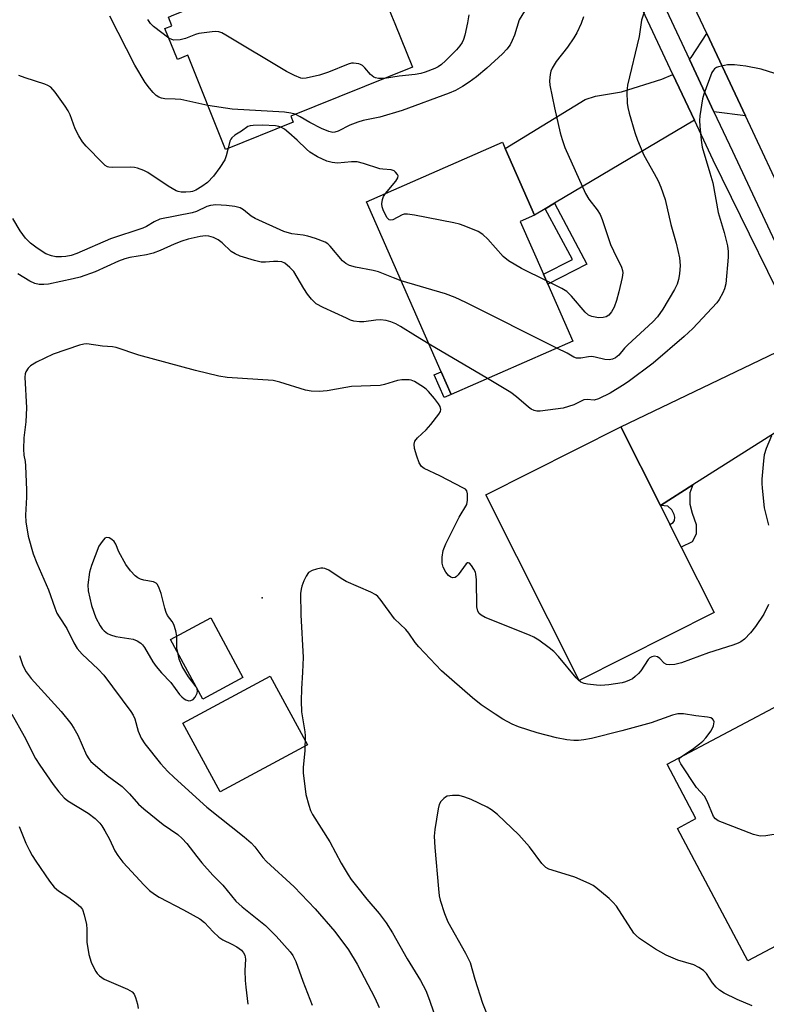
# Model space of a CAD drawing. Units: inches. Extents: x 1339762 to 1345762, y 533445 to 537445.
# Drawn here: x 1341979 to 1342168, y 536040 to 536290 of the extents above; entities that cross this region are included whole.
import ezdxf

# ---------------------------------------------------------------- set-up
doc = ezdxf.new("R2010")
doc.units = ezdxf.units.IN
doc.header["$MEASUREMENT"] = 0
for name, color, linetype in [('BLDG-Footprint', 5, 'Continuous'), ('CULTRL-Pad', 6, 'Continuous'), ('ELEV-Spot Elevation', 7, 'Continuous'), ('TRANS-Driveway', 251, 'Continuous'), ('TRANS-Non Street Sidewalk', 7, 'Continuous'), ('TRANS-Road', 130, 'Continuous'), ('TRANS-Street Sidewalk', 7, 'Continuous'), ('Undefined', 1, 'Continuous')]:
    doc.layers.add(name, color=color, linetype=linetype)

msp = doc.modelspace()

# ---------------------------------------------------------------- linework, layer by layer
at = {"layer": 'BLDG-Footprint'}
for points, elevation in [([(1342073.89, 536288.91), (1342078.37, 536277.75), (1342047.47, 536265.34), (1342048.09, 536263.8), (1342030.91, 536256.89), (1342021.31, 536280.8), (1342018.68, 536279.74), (1342015.53, 536287.6), (1342017.26, 536288.29), (1342016.38, 536290.5), (1342017.77, 536291.05), (1342034.32, 536297.7), (1342027.22, 536315.36), (1342027.02, 536315.87), (1342032.43, 536318.04), (1342061.46, 536329.71), (1342068.93, 536311.12), (1342069.58, 536309.49), (1342066.17, 536308.12), (1342070.3, 536297.84), (1342073.08, 536290.92)], 372.75), ([(1342119.12, 536208.21), (1342088.23, 536194.62), (1342085.69, 536200.4), (1342066.69, 536243.58), (1342101.21, 536258.77), (1342101.95, 536257.1), (1342109.38, 536240.21), (1342105.74, 536238.61), (1342111.66, 536225.17), (1342112.75, 536222.7)], 367.12), ([(1342154.98, 536139.23), (1342120.68, 536122), (1342096.99, 536169.17), (1342131.28, 536186.4), (1342141.33, 536166.4), (1342143.72, 536161.63), (1342146.65, 536155.81)], 363.7), ([(1342035.32, 536122.7), (1342025.14, 536117.22), (1342016.97, 536132.4), (1342027.15, 536137.88)], 360.42), ([(1342194.13, 536066.97), (1342163.58, 536050.74), (1342145.69, 536084.39), (1342150.38, 536086.88), (1342143.04, 536100.71), (1342174.35, 536117.35), (1342175.18, 536115.79), (1342184.02, 536099.15), (1342178.57, 536096.25), (1342185.66, 536082.91), (1342186.67, 536081.01)], 360.33)]:
    msp.add_lwpolyline(points, close=True, dxfattribs=dict(at, elevation=elevation))
at = {"layer": 'CULTRL-Pad'}
for points in [[(1342088.23, 536194.62), (1342086.46, 536193.84), (1342083.92, 536199.62), (1342085.69, 536200.4)], [(1342051.69, 536105.62), (1342029.52, 536093.66), (1342020.1, 536111.12), (1342042.28, 536123.08)]]:
    msp.add_lwpolyline(points, close=True, dxfattribs=at)
at = {"layer": 'ELEV-Spot Elevation'}
msp.add_point((1342040.18, 536142.96), dxfattribs=at)
at = {"layer": 'TRANS-Driveway'}
for points in [[(1342162.93, 536265.45), (1342154.94, 536266.47), (1342148.73, 536279.74), (1342149.13, 536280.28), (1342153.13, 536286.36)], [(1342149.97, 536264.33), (1342114.42, 536243.21), (1342112.09, 536241.83), (1342109.38, 536240.21), (1342101.95, 536257.1), (1342122.2, 536269.59), (1342124.83, 536270.45), (1342131.46, 536271.48), (1342141.75, 536274.72), (1342144.54, 536275.94)], [(1342177.86, 536207.11), (1342183.85, 536194.91), (1342181.8, 536192.05), (1342149.6, 536171.65), (1342141.33, 536166.4), (1342131.28, 536186.4), (1342172.98, 536206.36), (1342175.39, 536207.25)]]:
    msp.add_lwpolyline(points, close=True, dxfattribs=at)
at = {"layer": 'TRANS-Non Street Sidewalk'}
for points in [[(1342112.09, 536241.83), (1342114.42, 536243.21), (1342122.69, 536227.74), (1342112.75, 536222.7), (1342111.66, 536225.17), (1342119.01, 536228.9)], [(1342141.33, 536166.4), (1342149.6, 536171.65), (1342148.79, 536169.61), (1342148.85, 536166.76), (1342149.45, 536164.46), (1342150.45, 536161.62), (1342150.46, 536159.12), (1342149.42, 536157.2), (1342146.65, 536155.81), (1342143.72, 536161.63), (1342144.62, 536162.09), (1342144.93, 536162.64), (1342145, 536163.49), (1342144.8, 536164.16), (1342144.21, 536165.29), (1342143.27, 536166.22)]]:
    msp.add_lwpolyline(points, close=True, dxfattribs=at)
at = {"layer": 'TRANS-Road'}
msp.add_lwpolyline([(1342285.62, 536029.29), (1342254.54, 536084.52), (1342233.38, 536124.13), (1342226.81, 536136.44), (1342222.58, 536144.68), (1342199.98, 536188.82), (1342195.69, 536197.57), (1342187.03, 536215.24), (1342174.08, 536241.67), (1342162.93, 536265.45), (1342153.13, 536286.36), (1342149.1, 536294.96)], dxfattribs=at)
at = {"layer": 'TRANS-Street Sidewalk'}
for points in [[(1342127.67, 536324.73, 0), (1342148.73, 536279.74, 0), (1342154.94, 536266.47, 0), (1342159.62, 536256.48, 0), (1342181.87, 536209.07, 0), (1342187.41, 536197.26, 0), (1342195.07, 536180.95, 0), (1342217.39, 536137.26, 0), (1342223.21, 536125.86, 0), (1342232.58, 536107.53, 0), (1342252.46, 536065.48, 0), (1342271.57, 536034.02, 0)], [(1342267.24, 536032.67, 0), (1342249.56, 536063.8, 0), (1342229.23, 536106.18, 0), (1342219.75, 536124.57, 0), (1342214.46, 536134.84, 0), (1342191.28, 536179.81, 0), (1342183.85, 536194.91, 0), (1342177.86, 536207.11, 0), (1342154.74, 536254.14, 0), (1342149.97, 536264.33, 0), (1342144.54, 536275.94, 0), (1342122.77, 536322.44, 0)]]:
    msp.add_polyline3d(points, dxfattribs=at)
at = {"layer": 'Undefined'}
for p, q in [((1342097.43, 536198.67, 364), (1342082.59, 536207.45, 364)), ((1342023.71, 536119.88, 360), (1342023.46, 536120.33, 360))]:
    msp.add_line(p, q, dxfattribs=at)
for points, elevation in [([(1342137.82, 536293.42), (1342136.56, 536289.75), (1342135.97, 536285.54), (1342132.97, 536273.25), (1342132.82, 536271.53), (1342132.89, 536268.65), (1342133.06, 536267.5), (1342133.43, 536266.06), (1342134.82, 536261.17), (1342135.51, 536259.2), (1342137.17, 536255.39), (1342139.78, 536250.8), (1342140.79, 536248.88), (1342141.46, 536247.26), (1342142.53, 536244.19), (1342143.97, 536237.78), (1342145.35, 536233.06), (1342146.22, 536229.32), (1342146.34, 536227.36), (1342146.18, 536225.28), (1342145.98, 536223.81), (1342145.62, 536222.65), (1342144.94, 536221.34), (1342141.98, 536216.3), (1342140.64, 536214.39), (1342139.43, 536213.09), (1342133.06, 536207.26), (1342132.23, 536206.4), (1342130.78, 536204.65), (1342129.92, 536203.98), (1342129.14, 536203.61), (1342128.35, 536203.45), (1342127.27, 536203.55), (1342124.75, 536204.15), (1342123.91, 536204.27), (1342123.07, 536204.23), (1342121.1, 536203.85), (1342120.06, 536203.87), (1342119.34, 536204.13), (1342117.7, 536205.1), (1342115.05, 536206.42)], 366), ([(1342106.8, 536291.98), (1342105.45, 536289.85), (1342104.27, 536285.94), (1342103.74, 536284.55), (1342103.19, 536283.5), (1342102.35, 536282.4), (1342101.23, 536281.2), (1342097.29, 536277.54), (1342094.66, 536275.34), (1342092.78, 536273.97), (1342091.07, 536272.84), (1342089.32, 536271.86), (1342087.74, 536271.15), (1342075.8, 536266.77), (1342070.07, 536265.11), (1342065.86, 536264.22), (1342064.48, 536263.85), (1342062.47, 536263.06), (1342059.47, 536261.54), (1342058.69, 536261.29), (1342058.17, 536261.23), (1342057.1, 536261.42), (1342055.25, 536262.23), (1342052.28, 536263.75), (1342049.85, 536265.19), (1342048.63, 536265.81)], 370), ([(1342092.67, 536291.05), (1342092.36, 536289.06), (1342091.72, 536285.94), (1342091.38, 536284.84), (1342091.02, 536284.04), (1342090.44, 536283.18), (1342089.58, 536282.15), (1342086.81, 536279.37), (1342085.77, 536278.45), (1342084.87, 536277.84), (1342084.08, 536277.46), (1342081.62, 536276.52), (1342080.5, 536276.18), (1342079.07, 536275.95), (1342075.04, 536275.48), (1342071.26, 536274.89)], 372), ([(1342026.44, 536268.03), (1342019.54, 536269.53), (1342018.08, 536269.67), (1342015.46, 536269.75), (1342014.63, 536269.88), (1342013.96, 536270.15), (1342013.33, 536270.56), (1342012.51, 536271.35), (1342011.56, 536272.46), (1342010.51, 536273.88), (1342007.91, 536278.26), (1342001.52, 536290.74)], 370), ([(1342016.51, 536285.15), (1342012.64, 536288.1), (1342011.83, 536288.91), (1342011.15, 536289.88)], 372), ([(1342121.79, 536290.55), (1342121.21, 536288.91), (1342120.12, 536286.52), (1342119.4, 536285.27), (1342117.76, 536282.88), (1342114.91, 536279.22), (1342113.87, 536277.51), (1342113.54, 536276.74), (1342113.36, 536275.94), (1342113.22, 536274.3), (1342113.27, 536273.18), (1342114.45, 536267.47), (1342115.92, 536261.09), (1342116.38, 536259.37), (1342117.08, 536257.41), (1342122.31, 536245.66), (1342123.14, 536244.28), (1342125.32, 536241.56), (1342126.02, 536240.39), (1342126.55, 536239.05), (1342128.71, 536232.72), (1342129.41, 536231.12), (1342131.49, 536226.96), (1342131.75, 536226.16), (1342131.8, 536225.5), (1342131.65, 536224.39), (1342130.8, 536220.75), (1342130.18, 536218.49), (1342129.61, 536216.82), (1342128.96, 536215.59), (1342128.29, 536214.75), (1342127.61, 536214.33), (1342126.8, 536214.15), (1342125.66, 536214.13), (1342124.77, 536214.26), (1342123.91, 536214.47), (1342123.11, 536214.81), (1342122.24, 536215.55), (1342118.76, 536219.61), (1342117.54, 536220.77), (1342116.32, 536221.54), (1342112.39, 536223.51)], 368), ([(1342071.26, 536274.89), (1342069.78, 536274.9), (1342068.99, 536275.07), (1342068.56, 536275.26), (1342067.74, 536275.91), (1342066.26, 536277.62), (1342065.66, 536278.18), (1342065.21, 536278.45), (1342064.72, 536278.63), (1342063.42, 536278.82), (1342062.87, 536278.77), (1342062.03, 536278.53), (1342057.03, 536276.51), (1342054.79, 536275.75), (1342051.37, 536274.95), (1342050.53, 536274.92), (1342050, 536275.02), (1342048.44, 536275.64), (1342046.38, 536276.66), (1342031.02, 536285.93), (1342029.99, 536286.5), (1342029.18, 536286.8), (1342028.36, 536286.86), (1342027.52, 536286.8), (1342024.12, 536286.3), (1342023.32, 536286.06), (1342020.72, 536285.04), (1342019.37, 536284.7), (1342017.77, 536284.67), (1342017.27, 536284.78), (1342016.51, 536285.15)], 372), ([(1342170.39, 536276.16), (1342166.93, 536277.25), (1342163.03, 536278.07), (1342160.15, 536278.38), (1342158.41, 536278.37), (1342156.1, 536277.88), (1342155.57, 536277.68), (1342155.11, 536277.4), (1342154.8, 536277.06), (1342154.44, 536276.41), (1342152.38, 536270.89), (1342152.06, 536269.78), (1342151.34, 536265.45), (1342151.3, 536264.27), (1342151.4, 536262.79), (1342151.73, 536259.22), (1342151.99, 536257.47), (1342153.94, 536250.98), (1342154.63, 536248.39), (1342156.03, 536240.9), (1342157.55, 536235.8), (1342158.36, 536232.42), (1342158.55, 536230.98), (1342158.55, 536229.53), (1342157.92, 536222.76), (1342157.63, 536221.48), (1342157.23, 536220.48), (1342156.31, 536218.79), (1342155.64, 536217.88), (1342149.54, 536211.39), (1342147.36, 536209.38), (1342139.48, 536202.59), (1342133.19, 536197.86), (1342131.76, 536196.91), (1342128.55, 536194.99), (1342125.64, 536193.5), (1342124.56, 536193.23), (1342122.71, 536193.35), (1342121.92, 536193.25), (1342119.39, 536192.04), (1342116.66, 536191.18), (1342110.78, 536190.39), (1342109.98, 536190.39), (1342109.27, 536190.54), (1342108.53, 536190.92), (1342107.84, 536191.41), (1342104.76, 536194.04), (1342103.39, 536195.11), (1342097.43, 536198.67)], 364), ([(1342031.59, 536257.17), (1342031.1, 536255.23), (1342030.7, 536254.22), (1342029.5, 536252.29), (1342027.85, 536250.09), (1342026.29, 536248.52), (1342024.89, 536247.46), (1342023.36, 536246.56), (1342022.55, 536246.22), (1342021.99, 536246.08), (1342020.84, 536245.99), (1342019.68, 536246.01), (1342018.85, 536246.16), (1342018.33, 536246.36), (1342016.35, 536247.53), (1342011.17, 536251.06), (1342010.14, 536251.54), (1342008.56, 536252.09), (1342007.75, 536252.3), (1342006.89, 536252.42), (1342002.15, 536252.29), (1342001.31, 536252.37), (1342000.9, 536252.49), (1342000.33, 536252.84), (1341999.73, 536253.39), (1341995.54, 536257.69), (1341994.61, 536258.79), (1341993.68, 536260.3), (1341992.7, 536262.12), (1341991.45, 536265.67), (1341990.97, 536266.71), (1341990.18, 536267.91), (1341987.61, 536271.42), (1341986.5, 536272.71), (1341985.8, 536273.16), (1341985.01, 536273.48), (1341980.01, 536275.05), (1341978.39, 536275.65)], 368), ([(1342048.63, 536265.81), (1342047.49, 536266.14), (1342045.91, 536266.34), (1342032.61, 536267.11), (1342026.44, 536268.03)], 370), ([(1342044.99, 536262.55), (1342044.43, 536262.73), (1342043.57, 536262.88), (1342040.28, 536263.07), (1342037.96, 536262.97), (1342037.12, 536262.84), (1342036.6, 536262.67), (1342034.95, 536261.52), (1342033.24, 536260.48), (1342032.51, 536259.84), (1342032.24, 536259.47), (1342032.02, 536258.99), (1342031.59, 536257.17)], 368), ([(1342071.55, 536245.72), (1342074.18, 536248.81), (1342074.7, 536249.71), (1342074.71, 536250.15), (1342074.54, 536250.56), (1342074.08, 536251.13), (1342073.69, 536251.45), (1342072.94, 536251.71), (1342070.87, 536251.84), (1342070.09, 536251.97), (1342065.97, 536253.3), (1342064.34, 536253.7), (1342062.89, 536253.73), (1342059.3, 536253.38), (1342057.96, 536253.53), (1342056.61, 536253.94), (1342054.22, 536255.03), (1342052.34, 536256.22), (1342051.44, 536256.97), (1342049.11, 536259.22), (1342047, 536261.1), (1342045.91, 536262), (1342044.99, 536262.55)], 368), ([(1342112.39, 536223.51), (1342106.09, 536226.6), (1342102.76, 536228.55), (1342101.44, 536229.69), (1342097.51, 536234.05), (1342096.27, 536235.28), (1342095.03, 536236.02), (1342091.48, 536237.5), (1342090.36, 536237.87), (1342088.9, 536238.2), (1342078.91, 536240.16), (1342077.16, 536240.44), (1342076.31, 536240.4), (1342075.8, 536240.24), (1342073.38, 536238.97), (1342072.92, 536238.89), (1342072.47, 536239.03), (1342071.97, 536239.54), (1342071.54, 536240.23), (1342070.93, 536241.51), (1342070.69, 536242.3), (1342070.64, 536243.1), (1342070.77, 536244.17), (1342071.05, 536244.94), (1342071.55, 536245.72)], 368), ([(1342075.51, 536223.53), (1342073.57, 536224.23), (1342069.77, 536225.78), (1342068.4, 536226.11), (1342063.89, 536226.97), (1342062.36, 536227.42), (1342061.47, 536227.92), (1342060.62, 536228.61), (1342057.5, 536232.35), (1342056.91, 536232.89), (1342056.18, 536233.31), (1342053.75, 536234.25), (1342051.82, 536234.88), (1342050.66, 536235.09), (1342047.73, 536235.45), (1342045.67, 536236), (1342038.4, 536239.32), (1342037.44, 536239.96), (1342035.5, 536241.54), (1342034.59, 536242.08), (1342033.27, 536242.43), (1342031.16, 536242.67), (1342028.47, 536242.79), (1342027.07, 536242.67), (1342026.13, 536242.37), (1342023.5, 536241.15), (1342022.41, 536240.75), (1342014.26, 536239.14), (1342012.8, 536238.52), (1342010.83, 536237.33), (1342009.9, 536236.88), (1342001.68, 536234.16), (1341993.18, 536230.45), (1341991.67, 536229.9), (1341990.34, 536229.65), (1341989.22, 536229.57), (1341987.77, 536229.63), (1341986.67, 536229.82), (1341985.25, 536230.39), (1341983.04, 536231.83), (1341981.38, 536233.05), (1341980.08, 536234.37), (1341978.79, 536236.24), (1341976.9, 536239.35)], 366), ([(1342082.59, 536207.45), (1342079.12, 536209.51), (1342075.38, 536211.91), (1342074.14, 536212.59), (1342072.88, 536213.11), (1342071.69, 536213.44), (1342070.22, 536213.57), (1342069.06, 536213.52), (1342066.07, 536213.06), (1342064.91, 536213.09), (1342063.47, 536213.28), (1342062.65, 536213.53), (1342061.6, 536213.98), (1342055.66, 536216.77), (1342053.94, 536217.7), (1342052.77, 536218.83), (1342051.76, 536220.14), (1342050.8, 536221.59), (1342048.23, 536225.86), (1342047.26, 536226.9), (1342045.96, 536227.96), (1342045.23, 536228.3), (1342044.16, 536228.45), (1342043.05, 536228.44), (1342041.08, 536228.24), (1342039.98, 536228.28), (1342038.28, 536228.69), (1342034.6, 536229.8), (1342033.32, 536230.35), (1342032.36, 536230.94), (1342030.05, 536233.14), (1342029, 536233.92), (1342027.85, 536234.53), (1342026.64, 536234.87), (1342025.82, 536234.92), (1342024.44, 536234.8), (1342021.4, 536234.09), (1342019.77, 536233.57), (1342017.88, 536232.83), (1342014.28, 536231.19), (1342012.51, 536230.51), (1342010.86, 536230.1), (1342006.63, 536229.41), (1342005.33, 536229.1), (1342003.74, 536228.46), (1341997.79, 536225.78), (1341993.96, 536224.47), (1341992.25, 536224.02), (1341985.91, 536222.7), (1341984.77, 536222.57), (1341983.61, 536222.57), (1341982.51, 536222.84), (1341981.19, 536223.42), (1341978.14, 536225.3)], 364), ([(1342115.05, 536206.42), (1342091.96, 536218.02), (1342089.26, 536219.28), (1342086.78, 536220.24), (1342075.51, 536223.53)], 366), ([(1342168.76, 536141.29), (1342167.57, 536138.8), (1342165.47, 536135.68), (1342164.24, 536134.11), (1342162.69, 536132.51), (1342161.78, 536131.82), (1342161.06, 536131.42), (1342159.72, 536130.91), (1342153.56, 536129.02), (1342146.71, 536126.46), (1342145.04, 536126.03), (1342143.67, 536125.93), (1342142.9, 536126.04), (1342142.27, 536126.4), (1342141.19, 536127.53), (1342140.59, 536127.95), (1342139.84, 536128.13), (1342139.16, 536128.02), (1342138.63, 536127.71), (1342138.26, 536127.33), (1342136.38, 536124.46), (1342135.81, 536123.78), (1342134.95, 536122.95), (1342134.25, 536122.42), (1342133.5, 536122.02), (1342132.44, 536121.61), (1342131.62, 536121.38), (1342128.23, 536120.88), (1342126.24, 536120.71), (1342125.09, 536120.78), (1342122.79, 536121.08), (1342121.95, 536121.24), (1342121.18, 536121.53), (1342120.52, 536122.03), (1342119.94, 536122.66), (1342115.44, 536128.06), (1342114.27, 536129.36), (1342113.13, 536130.3), (1342110.43, 536132.18), (1342109.17, 536132.98), (1342108.12, 536133.51), (1342096.88, 536138.01), (1342095.86, 536138.54), (1342095.36, 536138.96), (1342094.98, 536139.6), (1342094.76, 536140.7), (1342094.65, 536147.52), (1342094.51, 536148.98), (1342094.35, 536149.53), (1342093.97, 536150.29), (1342093.36, 536151.23), (1342092.87, 536151.75), (1342092.55, 536151.89), (1342092.38, 536151.85), (1342092.05, 536151.59), (1342090, 536148.78), (1342089.6, 536148.39), (1342089.2, 536148.14), (1342088.58, 536148.06), (1342088.13, 536148.21), (1342087.51, 536148.67), (1342086.83, 536149.53), (1342086.19, 536150.77), (1342085.89, 536151.82), (1342085.9, 536153.29), (1342086.2, 536155.03), (1342086.88, 536156.65), (1342090.26, 536163.5), (1342092.18, 536166.68), (1342092.39, 536167.76), (1342092.38, 536169.43), (1342092.15, 536170.15), (1342091.81, 536170.54), (1342091.37, 536170.86), (1342085.35, 536174), (1342081.31, 536175.85), (1342080.66, 536176.37), (1342080.08, 536177.31), (1342079.47, 536179), (1342078.93, 536180.93), (1342078.85, 536182), (1342079.01, 536182.75), (1342079.66, 536183.65), (1342081.86, 536185.68), (1342083.05, 536187.03), (1342085.09, 536189.63), (1342085.5, 536190.34), (1342085.62, 536190.82), (1342085.42, 536191.54), (1342084.98, 536192.27), (1342083.99, 536193.59), (1342082.46, 536195.36), (1342081.85, 536195.97), (1342081.14, 536196.52), (1342078.88, 536197.94), (1342078.08, 536198.28), (1342077.55, 536198.38), (1342075.64, 536198.38), (1342074.54, 536198.19), (1342071.26, 536197.17), (1342070.16, 536196.91), (1342062.87, 536196.64), (1342061.42, 536196.44), (1342056.72, 536195.53), (1342054.67, 536195.43), (1342052.63, 536195.47), (1342051.18, 536195.77), (1342044.68, 536197.78), (1342042.98, 536198.18), (1342031.28, 536198.98), (1342029.24, 536199.27), (1342023.28, 536200.71), (1342008.9, 536204.59), (1342003.14, 536206.61), (1342002.19, 536206.78), (1341999.62, 536206.94), (1341995.68, 536207.48), (1341994.9, 536207.44), (1341993.81, 536207.18), (1341987.09, 536204.86), (1341982.87, 536202.83), (1341981.39, 536201.92), (1341980.81, 536201.31), (1341980.22, 536200.37), (1341980.04, 536199.86), (1341979.95, 536199.04), (1341980.35, 536191.22), (1341980.16, 536187.68), (1341979.69, 536183.65), (1341979.61, 536180.7), (1341979.7, 536179.24), (1341980.02, 536177.63), (1341980.14, 536176.47), (1341980.39, 536170.31), (1341980.39, 536168.57), (1341980.11, 536164.01), (1341980.16, 536162.26), (1341980.77, 536158.67), (1341982.07, 536154.15), (1341982.95, 536151.81), (1341985.92, 536145.04), (1341987.56, 536140.42), (1341988.09, 536139.12), (1341988.64, 536138.15), (1341990.63, 536135.19), (1341992.34, 536131.53), (1341993.23, 536130.13), (1341994.48, 536128.67), (1341998.52, 536124.87), (1341999.97, 536123.3), (1342006.84, 536114.11), (1342007.41, 536113.19), (1342007.88, 536112.23), (1342008.75, 536109.09), (1342009.46, 536107.32), (1342010.44, 536105.9), (1342014.39, 536100.93), (1342016.28, 536098.86), (1342017.86, 536097.32), (1342026.16, 536089.83), (1342035.63, 536082.28), (1342037.43, 536080.73), (1342038.35, 536079.68), (1342040.4, 536077.01), (1342041.32, 536075.95), (1342048.31, 536069.53), (1342053.68, 536063.96), (1342058.65, 536058.21), (1342062.12, 536053.53), (1342064.33, 536049.88), (1342068.8, 536041.32), (1342069.93, 536038.94)], 362), ([(1342169.58, 536184.17), (1342168.21, 536180.89), (1342167.73, 536179.26), (1342167.53, 536177.82), (1342167.14, 536173.15), (1342167.1, 536171.99), (1342167.16, 536170.81), (1342167.7, 536165.83), (1342168.79, 536161.42)], 362), ([(1342018.57, 536133.26), (1342018.3, 536134.63), (1342017.75, 536136.22), (1342017.33, 536136.94), (1342016.19, 536138.51), (1342015.8, 536139.24), (1342015.46, 536140.35), (1342014.57, 536144.08), (1342014.09, 536145.39), (1342013.6, 536146.33), (1342013.26, 536146.7), (1342012.58, 536147.02), (1342010.13, 536147.48), (1342009.34, 536147.72), (1342008.64, 536148.07), (1342007.96, 536148.59), (1342006.75, 536149.84), (1342005.61, 536151.46), (1342003.81, 536154.7), (1342003.05, 536156.57), (1342002.62, 536157.28), (1342002.01, 536157.8), (1342001.34, 536158.18), (1342000.68, 536158.28), (1342000.27, 536158.09), (1341999.55, 536157.32), (1341998.77, 536156.11), (1341996.87, 536151.17), (1341996.4, 536149.49), (1341995.94, 536146.25), (1341996.02, 536144.79), (1341996.85, 536141.05), (1341997.94, 536137.9), (1341999.03, 536135.83), (1341999.54, 536135.13), (1342000.11, 536134.57), (1342000.97, 536133.93), (1342001.67, 536133.55), (1342003.06, 536133.17), (1342007.41, 536132.44), (1342008.47, 536132.05), (1342009.41, 536131.44), (1342009.81, 536131.04), (1342010.33, 536130.33), (1342012.45, 536126.72), (1342013.28, 536125.49), (1342014.63, 536123.93), (1342017, 536121.47), (1342019.24, 536118.4), (1342019.78, 536117.81), (1342020.38, 536117.3), (1342020.86, 536117.06), (1342021.62, 536116.85), (1342022.11, 536116.86), (1342022.67, 536117.15), (1342023.19, 536117.76), (1342023.69, 536118.74), (1342023.81, 536119.24), (1342023.71, 536119.88)], 360), ([(1342146.6, 536102.6), (1342149.75, 536104.73), (1342151.3, 536105.87), (1342152.14, 536106.59), (1342152.88, 536107.41), (1342154.2, 536109.18), (1342154.8, 536110.42), (1342154.97, 536111.47), (1342154.84, 536111.89), (1342154.56, 536112.23), (1342154.14, 536112.46), (1342153.32, 536112.65), (1342150.35, 536113.02), (1342147.17, 536113.54), (1342145.8, 536113.52), (1342144.43, 536113.17), (1342139.02, 536111.21), (1342131.53, 536109.15), (1342123.83, 536107.23), (1342121.94, 536106.86), (1342120.54, 536106.74), (1342119.38, 536106.76), (1342117.6, 536106.94), (1342114.97, 536107.42), (1342110.08, 536108.65), (1342105.31, 536110.24), (1342103.68, 536110.91), (1342101.35, 536112.14), (1342099.36, 536113.4), (1342095.83, 536115.81), (1342093.61, 536117.56), (1342085.77, 536124.4), (1342079.98, 536130.56), (1342079.09, 536131.66), (1342077.45, 536134.03), (1342076.68, 536134.89), (1342073.85, 536137.66), (1342070.16, 536142.66), (1342069.57, 536143.31), (1342069.06, 536143.72), (1342067.77, 536144.41), (1342061.5, 536147.13), (1342060.26, 536147.87), (1342057.15, 536149.97), (1342056.16, 536150.46), (1342055.64, 536150.54), (1342055.1, 536150.5), (1342054, 536150.25), (1342052.91, 536149.89), (1342051.97, 536149.37), (1342051.35, 536148.52), (1342050.76, 536147.26), (1342050.27, 536145.95), (1342050.09, 536145.18), (1342049.98, 536144.11), (1342050.06, 536138.65), (1342050.63, 536127.83), (1342050.49, 536124.13), (1342050.18, 536119.86), (1342050.1, 536116.82), (1342050.24, 536114.04), (1342051.03, 536108.96), (1342051.13, 536107.9), (1342051.02, 536104.1), (1342050.62, 536099.98), (1342050.64, 536098.52), (1342051.32, 536093.03), (1342052.06, 536090.31), (1342052.51, 536088.98), (1342053, 536087.94), (1342057.4, 536081.01), (1342060.25, 536075.57), (1342062.04, 536072.59), (1342062.85, 536071.38), (1342064.13, 536069.72), (1342066.76, 536066.45), (1342069.93, 536062.79), (1342071.72, 536060.41), (1342073.27, 536057.9), (1342077.06, 536051.3), (1342080.46, 536045.76), (1342081.75, 536043.2), (1342082.71, 536040.74), (1342084.72, 536034.87)], 360), ([(1342018.76, 536129.06), (1342018.58, 536130.06), (1342018.57, 536133.26)], 360), ([(1341978.59, 536128.3), (1341979.45, 536125.8), (1341980.3, 536124.19), (1341981.56, 536122.44), (1341989.16, 536114.1), (1341991.66, 536111.09), (1341992.42, 536109.88), (1341993.36, 536108.09), (1341995.59, 536102.97), (1341996.18, 536102.05), (1341996.71, 536101.42), (1341997.76, 536100.45), (1342000.85, 536097.88), (1342004.62, 536095.01), (1342006.51, 536093.17), (1342008.83, 536090.59), (1342010.13, 536089.39), (1342015.1, 536085.42), (1342018.78, 536082.81), (1342019.88, 536081.85), (1342021.06, 536080.57), (1342023.6, 536077.23), (1342024.9, 536075.65), (1342027.64, 536072.53), (1342030.22, 536069.99), (1342033.5, 536065.95), (1342035.13, 536064.49), (1342039.4, 536061.13), (1342041.04, 536059.7), (1342043.74, 536057.03), (1342047.33, 536053.05), (1342047.97, 536052.11), (1342048.74, 536050.6), (1342050.52, 536045.62), (1342052.9, 536039.52)], 364), ([(1342023.46, 536120.33), (1342021.5, 536122.9), (1342019.91, 536125.53), (1342019.15, 536127.36), (1342018.76, 536129.06)], 360), ([(1341976.62, 536113.39), (1341979.76, 536107.85), (1341982.67, 536102.18), (1341983.72, 536100.49), (1341987.1, 536095.58), (1341988.53, 536093.68), (1341989.93, 536092.17), (1341990.82, 536091.41), (1341996.01, 536088.28), (1341997.78, 536086.88), (1341999.01, 536085.73), (1341999.53, 536085.05), (1342000.29, 536083.78), (1342001.4, 536081.68), (1342002.77, 536078.71), (1342003.57, 536077.49), (1342004.82, 536075.86), (1342005.97, 536074.54), (1342010.16, 536070.09), (1342011.61, 536068.66), (1342012.86, 536067.67), (1342014.03, 536066.92), (1342020.25, 536063.72), (1342024.41, 536061.4), (1342025.53, 536060.5), (1342027.74, 536058.12), (1342029.22, 536056.73), (1342030.19, 536056.12), (1342032.53, 536055.02), (1342033.79, 536054.29), (1342034.96, 536053.46), (1342035.51, 536052.83), (1342035.83, 536052.16), (1342036.01, 536051.2), (1342035.84, 536048.31), (1342035.88, 536045.78), (1342036.02, 536044.06), (1342036.6, 536039.71)], 366), ([(1342172.24, 536083.16), (1342168.13, 536082.49), (1342166.68, 536082.41), (1342165.02, 536082.87), (1342156, 536086.35), (1342155.33, 536086.82), (1342154.87, 536087.45), (1342153.19, 536091.35), (1342152.51, 536092.62), (1342150.54, 536094.82), (1342146.5, 536100.79), (1342146.16, 536101.51), (1342146.12, 536101.94), (1342146.32, 536102.32), (1342146.6, 536102.6)], 360), ([(1342164.68, 536039.33), (1342160.87, 536040.94), (1342157.57, 536042.58), (1342156.37, 536043.3), (1342155.54, 536044.03), (1342154.61, 536045.18), (1342153.08, 536047.5), (1342152.27, 536048.27), (1342151.13, 536049.1), (1342149.87, 536049.73), (1342145.76, 536050.96), (1342142.85, 536052.21), (1342140.12, 536053.73), (1342136.05, 536056.43), (1342135.18, 536057.16), (1342134.62, 536057.82), (1342130.18, 536064.62), (1342129.3, 536065.69), (1342128.35, 536066.62), (1342124.95, 536069.38), (1342124.23, 536069.88), (1342123.23, 536070.42), (1342119.59, 536072.04), (1342113.84, 536073.75), (1342113, 536074.06), (1342112.26, 536074.48), (1342111.24, 536075.46), (1342108.07, 536079.76), (1342105.4, 536082.77), (1342100, 536087.93), (1342098.47, 536089.15), (1342097.31, 536089.81), (1342093.27, 536091.78), (1342091.64, 536092.37), (1342090.24, 536092.72), (1342088.56, 536092.77), (1342087.22, 536092.58), (1342086.74, 536092.36), (1342086.31, 536092.03), (1342085.58, 536091.2), (1342085.19, 536090.46), (1342084.9, 536089.34), (1342084.05, 536084.09), (1342083.93, 536082.39), (1342084.03, 536079.59), (1342084.95, 536069.02), (1342085.16, 536067.28), (1342085.39, 536066.14), (1342086.54, 536062.81), (1342087.4, 536060.63), (1342091.86, 536052.67), (1342093.04, 536050.35), (1342094.18, 536046.09), (1342096.14, 536039.97), (1342098.24, 536034.66)], 358), ([(1341978.5, 536084.85), (1341980.23, 536080.63), (1341981.08, 536078.81), (1341981.76, 536077.54), (1341982.71, 536076.09), (1341986.21, 536071.03), (1341987.42, 536069.46), (1341988.46, 536068.54), (1341991.07, 536066.85), (1341992.96, 536065.43), (1341994.05, 536064.47), (1341994.54, 536063.79), (1341995.02, 536062.47), (1341995.6, 536059.95), (1341995.69, 536058.77), (1341995.69, 536055.48), (1341996.17, 536052.34), (1341996.81, 536050.41), (1341997.51, 536048.8), (1341997.93, 536048.04), (1341998.27, 536047.58), (1341998.89, 536046.98), (1342000.08, 536046.14), (1342005.97, 536043.59), (1342007.18, 536042.87), (1342007.7, 536042.25), (1342008.05, 536041.47), (1342008.52, 536039.76), (1342008.7, 536038.61)], 368)]:
    msp.add_lwpolyline(points, dxfattribs=dict(at, elevation=elevation))

doc.saveas('drawing.dxf')
